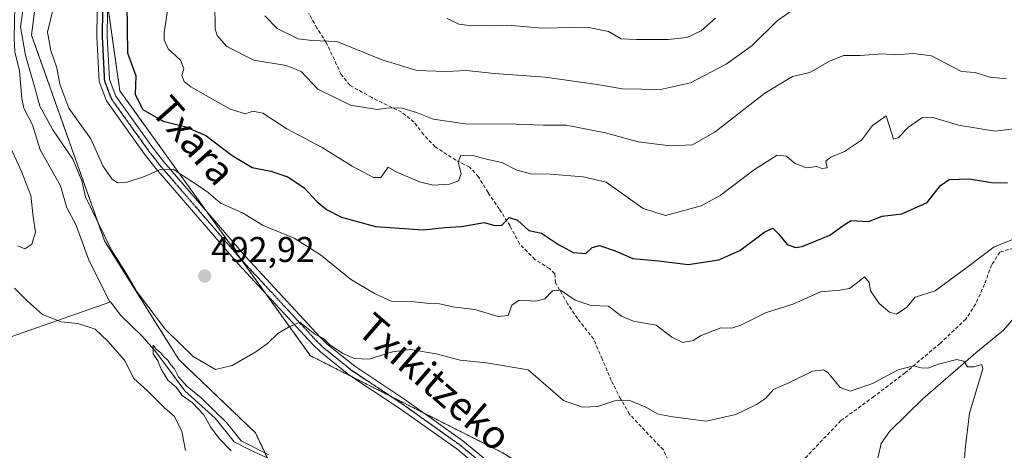
# Model space of a CAD drawing. Units: metres. Extents: x 576489 to 579917, y 4751992 to 4754344.
# Drawn here: x 579321 to 579597, y 4753623 to 4753744 of the extents above; entities that cross this region are included whole.
import ezdxf
from ezdxf.enums import TextEntityAlignment as Align

# ---------------------------------------------------------------- set-up
doc = ezdxf.new("R2010")
doc.units = ezdxf.units.M
doc.header["$MEASUREMENT"] = 0
for name, pattern in [('TRAZO_Y_PUNTO', [1, 0.5, -0.25, 0, -0.25]), ('TRAZOS', [0.75, 0.5, -0.25]), ('TRAZOS2', [0.375, 0.25, -0.125]), ('TRAZOSX2', [1.5, 1, -0.5])]:
    doc.linetypes.add(name, pattern=pattern)
for name, color, linetype, lineweight in [('Arbolado forestal', 92, 'TRAZOS', 0), ('Arbolado forestal CxS', 92, 'Continuous', 0), ('Carátula', 7, 'Continuous', 5), ('Corriente natural lineal', 142, 'Continuous', 13), ('Curva de nivel maestra', 36, 'Continuous', 30), ('Curva de nivel normal', 36, 'Continuous', 0), ('Pista no pavimentada', 254, 'Continuous', 13), ('Pista no pavimentada Cxs', 254, 'Continuous', 0), ('Pista pavimentada eje', 135, 'TRAZO_Y_PUNTO', 0), ('Punto de cota en terreno', 7, 'Continuous', 0), ('Ruta', 19, 'TRAZOS2', 30), ('Rótulo de punto de cota en terreno', 19, 'Continuous', 0), ('Senda', 19, 'TRAZOSX2', 0), ('Texto cartográfico', 19, 'Continuous', 0)]:
    doc.layers.add(name, color=color, linetype=linetype, lineweight=lineweight)
doc.styles.add('Arial', font='txt', dxfattribs={"height": 0.2})

# ---------------------------------------------------------------- blocks, each defined once
blk = doc.blocks.new('*U187')
at = {"layer": 'Curva de nivel normal', "color": 36, "linetype": 'Continuous', "lineweight": 0}
blk.add_polyline3d([(579440.7, 4753744.51, 520), (579443.98, 4753742.86, 520), (579447.6, 4753742.4, 520), (579457.71, 4753742.61, 520), (579467.46, 4753741.74, 520), (579480.03, 4753742.06, 520), (579485.99, 4753740.87, 520), (579489.58, 4753738.81, 520), (579493.84, 4753738.62, 520), (579502.74, 4753738.58, 520), (579508.03, 4753739.16, 520), (579512.03, 4753741.01, 520), (579516.05, 4753744.58, 520)], dxfattribs=at)
blk = doc.blocks.new('*U189')
at = {"layer": 'Curva de nivel normal', "color": 36, "linetype": 'Continuous', "lineweight": 0}
blk.add_polyline3d([(579389.4, 4753745.22, 515), (579392.86, 4753741.67, 515), (579398.82, 4753738.75, 515), (579402.64, 4753738.31, 515), (579409.62, 4753738.06, 515), (579422.39, 4753732.86, 515), (579432.11, 4753729.9, 515), (579440.28, 4753729.57, 515), (579446.14, 4753729.92, 515), (579453.92, 4753729.04, 515), (579468.2, 4753727.98, 515), (579482.8, 4753725.91, 515), (579489.92, 4753724.71, 515), (579500.59, 4753724.56, 515), (579509, 4753726.44, 515), (579519.03, 4753731.62, 515), (579526.36, 4753736.89, 515), (579533.36, 4753743.78, 515), (579537.7, 4753746.77, 515)], dxfattribs=at)
blk = doc.blocks.new('*U194')
at = {"layer": 'Curva de nivel normal', "color": 36, "linetype": 'Continuous', "lineweight": 0}
blk.add_polyline3d([(579362.71, 4753751.24, 505), (579361.15, 4753740.44, 505), (579361.11, 4753738.46, 505), (579362.26, 4753735.97, 505), (579365.77, 4753732.75, 505), (579366.66, 4753730.48, 505), (579366.14, 4753728.48, 505), (579366.8, 4753726.8, 505), (579368.68, 4753725.32, 505), (579379.7, 4753719.06, 505), (579384.03, 4753717.72, 505), (579386.03, 4753718.51, 505), (579388.85, 4753717.87, 505), (579395.66, 4753713.48, 505), (579405.54, 4753708.29, 505), (579413.94, 4753703.04, 505), (579419.98, 4753699.9, 505), (579422.03, 4753699.86, 505), (579424.09, 4753702.74, 505), (579426.52, 4753701.34, 505), (579432.9, 4753698.64, 505), (579436.7, 4753697.73, 505), (579441.36, 4753697.96, 505), (579443.86, 4753698.94, 505), (579444.6, 4753700.87, 505), (579443.78, 4753704.15, 505), (579444.49, 4753706.12, 505), (579447.92, 4753706.05, 505), (579452.11, 4753704.89, 505), (579456.06, 4753704.05, 505), (579460.03, 4753702.04, 505), (579464.11, 4753700.91, 505), (579469.63, 4753700.78, 505), (579478.9, 4753700.05, 505), (579485.32, 4753698.55, 505), (579495.72, 4753691.15, 505), (579502.04, 4753689.24, 505), (579512.03, 4753691.88, 505), (579517.36, 4753694.76, 505), (579527.03, 4753702.09, 505), (579533.36, 4753706.14, 505), (579536.03, 4753705.84, 505), (579538.31, 4753703.86, 505), (579541.62, 4753702.61, 505), (579544.5, 4753702.95, 505), (579545.92, 4753702.38, 505), (579547.45, 4753702.57, 505), (579547.1, 4753704.47, 505), (579548.51, 4753705.56, 505), (579552.3, 4753707.12, 505), (579557.13, 4753710.34, 505), (579560.16, 4753714.44, 505), (579564.03, 4753717.2, 505), (579566.13, 4753710.58, 505), (579567.41, 4753710.99, 505), (579570.33, 4753713.98, 505), (579574.08, 4753716.58, 505), (579577.12, 4753716.68, 505), (579584.34, 4753714.52, 505), (579594.69, 4753712.85, 505), (579608.03, 4753714.56, 505)], dxfattribs=at)
blk = doc.blocks.new('5PATER')
at = {"layer": 'Carátula', "linetype": 'Continuous', "lineweight": 5}
h = blk.add_hatch(color=250, dxfattribs=at)
edge = h.paths.add_edge_path()
edge.add_ellipse((0, 0.01), major_axis=(-1.33, -1.34), ratio=0.999422, start_angle=0, end_angle=360)

msp = doc.modelspace()

# ---------------------------------------------------------------- linework, layer by layer
at = {"layer": 'Arbolado forestal', "color": 92, "linetype": 'TRAZOS', "lineweight": 0}
for points in [[(579339.35, 4753790.04, 495.05), (579328.73, 4753777.62, 493.05), (579323.87, 4753739.84, 491.78), (579344.38, 4753682.09, 489.37), (579365.27, 4753648.75, 487.33), (579386.77, 4753628.22, 487.29), (579390.13, 4753621.15, 485.33), (579400.64, 4753599.09, 487.45), (579417.42, 4753579.6, 486.93)], [(579576.86, 4753437.85, 480.43), (579579.55, 4753456.24, 481.26), (579584.45, 4753475.57, 480.03), (579579.06, 4753484.27, 481.17), (579566.2, 4753493.16, 483.17), (579555.71, 4753515.18, 483.75), (579552.83, 4753533.53, 482.09), (579552.44, 4753536.02, 482.87), (579549.17, 4753556.85, 484.27), (579541.38, 4753578.46, 485.05), (579514.93, 4753600.05, 485.99), (579487.41, 4753603.37, 486.08), (579474.76, 4753611.17, 486.71), (579456.12, 4753622.67, 486.55), (579434.24, 4753633.7, 487.06), (579424.88, 4753638.42, 487.49), (579413.85, 4753643.98, 488.44), (579402.22, 4753649.84, 489.12), (579389.69, 4753667.25, 490.54), (579382.74, 4753676.9, 491.6), (579373.15, 4753690.22, 493.77), (579348.7, 4753724.19, 498), (579345.29, 4753748.2, 497.34)]]:
    msp.add_polyline3d(points, dxfattribs=at)
at = {"layer": 'Arbolado forestal CxS', "color": 92, "linetype": 'Continuous', "lineweight": 0}
for points in [[(579576.86, 4753437.85, 480.43), (579579.55, 4753456.24, 481.26), (579584.45, 4753475.57, 480.03), (579579.06, 4753484.27, 481.17), (579566.2, 4753493.16, 483.17), (579555.71, 4753515.18, 483.75), (579552.44, 4753536.02, 482.87), (579549.17, 4753556.85, 484.27), (579541.38, 4753578.46, 485.05), (579514.93, 4753600.05, 485.99), (579487.41, 4753603.37, 486.08), (579456.12, 4753622.67, 486.55), (579402.22, 4753649.84, 489.12), (579348.7, 4753724.19, 498), (579339.35, 4753790.04, 495.05)], [(579339.35, 4753790.04, 495.05), (579348.7, 4753724.19, 498), (579402.22, 4753649.84, 489.12), (579456.12, 4753622.67, 486.55), (579487.41, 4753603.37, 486.08), (579514.93, 4753600.05, 485.99), (579541.38, 4753578.46, 485.05), (579549.17, 4753556.85, 484.27), (579552.44, 4753536.02, 482.87), (579555.71, 4753515.18, 483.75), (579566.2, 4753493.16, 483.17), (579579.06, 4753484.27, 481.17), (579584.45, 4753475.57, 480.03), (579579.55, 4753456.24, 481.26), (579576.86, 4753437.85, 480.43)], [(579328.73, 4753777.62, 493.05), (579323.87, 4753739.84, 491.78), (579344.38, 4753682.09, 489.37), (579365.27, 4753648.75, 487.33), (579386.77, 4753628.22, 487.29), (579400.64, 4753599.09, 487.45), (579417.42, 4753579.6, 486.93), (579407.32, 4753574.39, 489.26), (579398.12, 4753563.06, 490.64), (579387.49, 4753555.98, 491.95), (579373.57, 4753554.08, 494.28), (579361.79, 4753561.56, 495.77), (579343.34, 4753566.08, 497.54), (579331.35, 4753581.53, 495.6), (579315.15, 4753589.84, 499.63), (579293.94, 4753596.08, 501.27), (579282.49, 4753606.23, 500.18), (579252.31, 4753623.05, 500.13), (579250.47, 4753638.68, 496.98), (579291.85, 4753665.35, 494.18), (579301.97, 4753694.77, 492.45), (579309.32, 4753726.96, 491.75), (579306.52, 4753762.84, 493.11)], [(579501.49, 4753435.61, 484.53), (579490.16, 4753452.6, 485.5), (579483.08, 4753471.01, 486.18), (579465.38, 4753504.29, 485.69), (579457.59, 4753521.99, 485.72), (579452.64, 4753531.91, 485.7), (579449.1, 4753547.48, 485.25), (579433.97, 4753573.6, 486.03), (579417.42, 4753579.6, 486.93), (579400.64, 4753599.09, 487.45), (579386.77, 4753628.22, 487.29), (579365.27, 4753648.75, 487.33), (579344.38, 4753682.09, 489.37), (579323.87, 4753739.84, 491.78), (579328.73, 4753777.62, 493.05)]]:
    msp.add_polyline3d(points, dxfattribs=at)
at = {"layer": 'Corriente natural lineal', "color": 142, "linetype": 'Continuous', "lineweight": 13}
for points in [[(579319.15, 4753747.94, 488.94), (579318.99, 4753739.02, 488.77), (579319.23, 4753735.11, 488.74), (579320.53, 4753729.81, 488.24), (579321.17, 4753722.07, 487.12), (579321.76, 4753719.32, 486.95), (579324.17, 4753714.66, 487.83), (579326.32, 4753707.66, 486.52), (579332.03, 4753697.54, 486.24), (579333.78, 4753691.32, 486.73), (579336.3, 4753686.71, 485.97), (579339.85, 4753676.93, 485.69), (579345.85, 4753664.9, 485.31)], [(579253.83, 4753649.49, 496.82), (579255.76, 4753649.85, 496.7), (579264.29, 4753650.94, 496.23), (579269.3, 4753651.19, 495.7), (579281.22, 4753650.07, 494.2), (579291.15, 4753650.13, 493.88), (579296.82, 4753650.63, 493.18), (579306.63, 4753652.16, 492.24), (579316.21, 4753654.52, 491.52), (579345.85, 4753664.9, 485.31)], [(579345.85, 4753664.9, 485.31), (579346.07, 4753664.98, 485.28), (579348.98, 4753661.15, 486.01), (579354.93, 4753655.32, 485.71), (579358.77, 4753650.96, 485.56), (579366.97, 4753639.98, 485.02), (579375.44, 4753632.31, 484.83), (579380.79, 4753625.68, 484.93), (579385.24, 4753623.39, 484.75), (579410.81, 4753611.66, 485.07), (579423.38, 4753605.46, 484.76), (579481.3, 4753571.75, 483.66), (579498.76, 4753563.56, 484.31)], [(579601.26, 4753661.9, 490.9), (579596.98, 4753657.02, 490.57), (579589.25, 4753650.69, 490.17), (579574.34, 4753637.74, 488.34), (579565.09, 4753628.71, 487.62), (579562.62, 4753625.18, 487.33), (579561.48, 4753620.25, 487.15), (579561.46, 4753616.62, 487.14), (579562.33, 4753611.91, 487.21), (579562.3, 4753609.74, 487.13), (579559.42, 4753604.54, 486.79), (579552.42, 4753597.46, 485.89), (579549.9, 4753594.14, 485.48), (579548.58, 4753589.33, 484.92), (579548.34, 4753583.92, 484.96), (579549.18, 4753579.82, 484.63), (579551.42, 4753575.33, 484.31), (579557.38, 4753566.7, 483.96), (579562.2, 4753557.95, 483.74), (579563.5, 4753556.14, 483.52), (579565.75, 4753551.69, 483.27), (579568.19, 4753545.3, 483.31), (579569.58, 4753539.34, 483.35), (579571.34, 4753523.18, 481.94)]]:
    msp.add_polyline3d(points, dxfattribs=at)
at = {"layer": 'Curva de nivel maestra', "color": 36, "linetype": 'Continuous', "lineweight": 30}
msp.add_polyline3d([(579350.62, 4753748.48, 500), (579350.81, 4753734.86, 500), (579353.22, 4753728.37, 500), (579353.02, 4753723.15, 500), (579355.17, 4753718.96, 500), (579360.82, 4753715.62, 500), (579367.24, 4753714.03, 500), (579372.88, 4753711.66, 500), (579380.27, 4753706.06, 500), (579385.92, 4753702.7, 500), (579391.16, 4753701.61, 500), (579395.89, 4753700, 500), (579400.52, 4753696.96, 500), (579404.01, 4753693.11, 500), (579406.72, 4753690.91, 500), (579410.99, 4753688.74, 500), (579420.53, 4753686.11, 500), (579433.9, 4753685.2, 500), (579440.03, 4753685.79, 500), (579444.7, 4753686.09, 500), (579451.03, 4753687.21, 500), (579454.03, 4753686.43, 500), (579456.03, 4753686.51, 500), (579458.07, 4753688.64, 500), (579460.46, 4753687.89, 500), (579463.61, 4753685.01, 500), (579467.16, 4753684.26, 500), (579471.97, 4753681.07, 500), (579476.12, 4753678.84, 500), (579479.6, 4753678.57, 500), (579481.38, 4753680.21, 500), (579483.44, 4753680.82, 500), (579487.86, 4753679.26, 500), (579492.8, 4753677.13, 500), (579500.06, 4753676.45, 500), (579508.36, 4753675.42, 500), (579517.03, 4753676.73, 500), (579522.92, 4753679.41, 500), (579529.9, 4753684.58, 500), (579532.18, 4753685.62, 500), (579533.77, 4753684.05, 500), (579536.2, 4753681.04, 500), (579538.51, 4753680.2, 500), (579540.38, 4753680.48, 500), (579548.16, 4753683.63, 500), (579551.93, 4753686.43, 500), (579554.18, 4753687.83, 500), (579559.07, 4753687.51, 500), (579562.87, 4753689.04, 500), (579568.42, 4753689.64, 500), (579575.57, 4753692.85, 500), (579579.33, 4753697.62, 500), (579581.76, 4753699.26, 500), (579587.39, 4753699.44, 500), (579593.61, 4753698.47, 500), (579598.13, 4753698.38, 500)], dxfattribs=at)
at = {"layer": 'Curva de nivel normal', "color": 36, "linetype": 'Continuous', "lineweight": 0}
for points in [[(579321.76, 4753748.48, 490), (579320.75, 4753742.14, 490), (579322.18, 4753734.1, 490), (579324.7, 4753725.43, 490), (579326.23, 4753719.84, 490), (579329.82, 4753713.21, 490), (579335.52, 4753705.04, 490), (579338, 4753698.95, 490), (579339.03, 4753694.4, 490), (579346.32, 4753679.48, 490), (579350.32, 4753673.28, 490), (579353.34, 4753667.92, 490), (579361.55, 4753657.16, 490), (579369.25, 4753649.6, 490), (579375.56, 4753645.99, 490), (579380.28, 4753647.11, 490), (579386.92, 4753650.92, 490), (579390.2, 4753653.28, 490), (579393.05, 4753656.07, 490), (579396.13, 4753657.84, 490), (579399.25, 4753659.22, 490), (579403.47, 4753655.91, 490), (579405.9, 4753654.67, 490), (579407.6, 4753653.04, 490), (579411.35, 4753650.46, 490), (579414.64, 4753649.03, 490), (579418.78, 4753648.84, 490), (579425.27, 4753650.94, 490), (579430.34, 4753651.6, 490), (579437.61, 4753650.35, 490), (579444.36, 4753648.58, 490), (579451.7, 4753647.86, 490), (579463.43, 4753645.87, 490), (579473.32, 4753637.32, 490), (579478.66, 4753635.41, 490), (579483.02, 4753635.64, 490), (579487.72, 4753637.22, 490), (579491.72, 4753637.34, 490), (579496.53, 4753635.4, 490), (579499.96, 4753633.44, 490), (579504.12, 4753632.68, 490), (579513.47, 4753631.45, 490), (579521.75, 4753633.38, 490), (579527.58, 4753636.12, 490), (579530.08, 4753637.88, 490), (579532.36, 4753640.37, 490), (579536.7, 4753642.26, 490), (579543.3, 4753645.52, 490), (579546.43, 4753645.85, 490), (579547.68, 4753645.1, 490), (579551.11, 4753640.88, 490), (579553.99, 4753639.94, 490), (579560.23, 4753642.03, 490), (579567.44, 4753645.86, 490), (579571.68, 4753647, 490), (579573.83, 4753646.4, 490), (579575.75, 4753646.34, 490), (579578.77, 4753647.48, 490), (579583.87, 4753648.82, 490), (579585.89, 4753648.27, 490), (579586.85, 4753646.72, 490), (579588.68, 4753646.68, 490), (579590.9, 4753647.42, 490), (579591.18, 4753646.16, 490), (579587.46, 4753633.73, 490), (579586.24, 4753623.64, 490), (579585.82, 4753617.93, 490)], [(579375.36, 4753748.71, 510), (579375.44, 4753741.61, 510), (579376.07, 4753739.75, 510), (579378.79, 4753736.58, 510), (579386.36, 4753732.81, 510), (579395.42, 4753731.29, 510), (579399.64, 4753729.61, 510), (579404.29, 4753724.63, 510), (579413.54, 4753720.11, 510), (579421.03, 4753718.92, 510), (579424.36, 4753719.37, 510), (579428.03, 4753719.29, 510), (579432.03, 4753718.12, 510), (579436.71, 4753716.26, 510), (579445.74, 4753714.9, 510), (579460.01, 4753714.82, 510), (579467.7, 4753714.57, 510), (579474.12, 4753714.56, 510), (579485.14, 4753712.43, 510), (579494.36, 4753709.91, 510), (579503.36, 4753708.7, 510), (579509.6, 4753708.98, 510), (579515.98, 4753712.7, 510), (579529.93, 4753723.56, 510), (579537.72, 4753728.21, 510), (579542.56, 4753729.29, 510), (579548.06, 4753732.48, 510), (579552.11, 4753734.14, 510), (579556.7, 4753734.12, 510), (579563.03, 4753734.54, 510), (579566.7, 4753734.27, 510), (579571.7, 4753734.68, 510), (579576.79, 4753733.98, 510), (579585.18, 4753729.63, 510), (579589.05, 4753729.36, 510), (579593.15, 4753728.01, 510), (579597.88, 4753727.58, 510)], [(579601.69, 4753683.29, 495), (579594.36, 4753680.41, 495), (579587.03, 4753674.86, 495), (579577.82, 4753668.08, 495), (579572.16, 4753666.24, 495), (579569.79, 4753663.48, 495), (579566.92, 4753661.5, 495), (579564.98, 4753662.08, 495), (579562.03, 4753664.51, 495), (579559.59, 4753668.01, 495), (579559.28, 4753670.43, 495), (579557.95, 4753672.01, 495), (579555.98, 4753670.36, 495), (579553.76, 4753668.69, 495), (579551.02, 4753668.22, 495), (579545.62, 4753667.8, 495), (579538.05, 4753664.36, 495), (579530.11, 4753661.89, 495), (579523.2, 4753658.46, 495), (579520.56, 4753657.54, 495), (579517.6, 4753657.65, 495), (579512.03, 4753655.51, 495), (579509.83, 4753654.1, 495), (579506.89, 4753653.57, 495), (579503.83, 4753655.08, 495), (579499.36, 4753658.44, 495), (579493.02, 4753659.53, 495), (579489.7, 4753660.96, 495), (579485.98, 4753663.76, 495), (579481.17, 4753663.94, 495), (579476.63, 4753665.48, 495), (579472.53, 4753668.2, 495), (579470.26, 4753668.02, 495), (579468.15, 4753665.8, 495), (579465.62, 4753665.11, 495), (579460.89, 4753665.44, 495), (579458.88, 4753664.02, 495), (579457.79, 4753661.1, 495), (579454.96, 4753660.88, 495), (579448.47, 4753662.83, 495), (579442.84, 4753663.46, 495), (579438.48, 4753664.36, 495), (579435.7, 4753664.51, 495), (579431.38, 4753665, 495), (579424.89, 4753665.14, 495), (579420.24, 4753667.35, 495), (579413.55, 4753671.33, 495), (579405.04, 4753678.15, 495), (579397.69, 4753682.8, 495), (579388.98, 4753686.42, 495), (579383.15, 4753689.93, 495), (579377.01, 4753692.67, 495), (579373.01, 4753696.01, 495), (579363.67, 4753702.16, 495), (579360.02, 4753702.11, 495), (579355.63, 4753700.1, 495), (579350.47, 4753698.47, 495), (579348.07, 4753698.33, 495), (579346.42, 4753699.49, 495), (579343.93, 4753703.15, 495), (579340.5, 4753710.67, 495), (579334.38, 4753719.35, 495), (579331.83, 4753726.03, 495), (579331.02, 4753730.66, 495), (579329.3, 4753735.54, 495), (579328.4, 4753740.66, 495), (579329.75, 4753746.48, 495)], [(579320.03, 4753680.64, 490), (579322.01, 4753679.81, 490), (579323.93, 4753681.15, 490), (579324.99, 4753684.52, 490), (579324.31, 4753688.85, 490), (579323.7, 4753694.82, 490), (579321.04, 4753701.5, 490), (579318.12, 4753707.91, 490)], [(579367.12, 4753623.22, 490), (579366.12, 4753628.54, 490), (579364.03, 4753632.78, 490), (579361.18, 4753635.31, 490), (579356.5, 4753640, 490), (579352.63, 4753643.47, 490), (579350.02, 4753648.61, 490), (579345.28, 4753653.94, 490), (579341.73, 4753657.34, 490), (579336.92, 4753658.91, 490), (579332.21, 4753659.33, 490), (579326.98, 4753661.43, 490), (579322.72, 4753665.17, 490), (579319.11, 4753668.81, 490)], [(579390.35, 4753622.12, 485), (579382.83, 4753625.93, 485), (579378.68, 4753631.12, 485), (579371.54, 4753637.98, 485), (579367.49, 4753641.28, 485), (579365.14, 4753643.93, 485), (579364.01, 4753646.12, 485), (579362.95, 4753647.4, 485), (579362.16, 4753648.62, 485), (579361.08, 4753649.53, 485), (579360.25, 4753650.7, 485), (579359.02, 4753651.61, 485), (579358.04, 4753652.84, 485), (579358.07, 4753650.38, 485), (579359.41, 4753648.44, 485), (579360.26, 4753646.11, 485), (579362.21, 4753642.99, 485), (579364.53, 4753640.98, 485), (579366.24, 4753638.69, 485), (579368.97, 4753636.75, 485), (579372.28, 4753633.28, 485), (579374.19, 4753629.86, 485), (579376.63, 4753626.63, 485), (579379.98, 4753623.17, 485)]]:
    msp.add_polyline3d(points, dxfattribs=at)
at = {"layer": 'Pista no pavimentada', "color": 254, "linetype": 'Continuous', "lineweight": 13}
for points in [[(579455.69, 4753613.54, 486.31), (579443.34, 4753623.67, 486.6), (579427.17, 4753635.16, 487.31), (579413.03, 4753644.52, 488.53), (579405.07, 4753650.9, 489.32), (579402.9, 4753652.99, 489.48), (579381.9, 4753675.65, 491.53), (579358.8, 4753702.39, 495.03), (579355.66, 4753706.4, 495.52), (579344.96, 4753721.33, 496.95), (579342.9, 4753726.8, 497.04), (579342.27, 4753739.45, 497), (579342.92, 4753787.7, 496.01)], [(579345.83, 4753787.67, 496.16), (579345.17, 4753739.5, 497.32), (579345.78, 4753727.4, 497.07), (579347.54, 4753722.71, 497.42), (579351.58, 4753717.03, 496.9), (579357.98, 4753708.15, 496.02), (579361.04, 4753704.24, 495.31), (579384.06, 4753677.59, 491.68), (579404.98, 4753655.03, 490.09), (579406.99, 4753653.08, 489.78), (579414.74, 4753646.87, 489.04), (579428.81, 4753637.55, 487.43), (579445.1, 4753625.99, 486.59), (579457.65, 4753615.68, 486.34)]]:
    msp.add_polyline3d(points, dxfattribs=at)
at = {"layer": 'Pista no pavimentada Cxs', "color": 254, "linetype": 'Continuous', "lineweight": 0}
for points in [[(579455.69, 4753613.54, 486.31), (579443.34, 4753623.67, 486.6), (579427.17, 4753635.16, 487.31), (579413.03, 4753644.52, 488.53), (579405.07, 4753650.9, 489.32), (579402.9, 4753652.99, 489.48), (579381.9, 4753675.65, 491.53), (579358.8, 4753702.39, 495.03), (579355.66, 4753706.4, 495.52), (579344.96, 4753721.33, 496.95), (579342.9, 4753726.8, 497.04), (579342.27, 4753739.45, 497), (579342.92, 4753787.7, 496.01)], [(579345.83, 4753787.67, 496.16), (579345.17, 4753739.5, 497.32), (579345.78, 4753727.4, 497.07), (579347.54, 4753722.71, 497.42), (579351.58, 4753717.03, 496.9), (579357.98, 4753708.15, 496.02), (579361.04, 4753704.24, 495.31), (579384.06, 4753677.59, 491.68), (579404.98, 4753655.03, 490.09), (579406.99, 4753653.08, 489.78), (579414.74, 4753646.87, 489.04), (579428.81, 4753637.55, 487.43), (579445.1, 4753625.99, 486.59), (579457.65, 4753615.68, 486.34)]]:
    msp.add_polyline3d(points, dxfattribs=at)
at = {"layer": 'Pista pavimentada eje', "color": 135, "linetype": 'TRAZO_Y_PUNTO', "lineweight": 0}
msp.add_polyline3d([(579344.05, 4753763.6, 497.12), (579343.72, 4753739.48, 497.16), (579344.03, 4753733.43, 497.1), (579344.34, 4753727.1, 497.05), (579345.37, 4753724.37, 497.06), (579346.25, 4753722.02, 497.01), (579348.27, 4753719.18, 497.05), (579353.62, 4753711.72, 496.45), (579356.82, 4753707.28, 495.61), (579359.92, 4753703.32, 495.05), (579382.98, 4753676.62, 491.58), (579393.44, 4753665.34, 490.45), (579403.94, 4753654.01, 489.71), (579404.95, 4753653.04, 489.57), (579406.03, 4753651.99, 489.48), (579413.89, 4753645.7, 488.74), (579420.96, 4753641.02, 487.95), (579427.99, 4753636.36, 487.36), (579436.08, 4753630.61, 486.9), (579444.22, 4753624.83, 486.6), (579450.4, 4753619.77, 486.44), (579456.67, 4753614.61, 486.33), (579460.61, 4753610.57, 486.17)], dxfattribs=at)
at = {"layer": 'Ruta', "color": 19, "linetype": 'TRAZOS2', "lineweight": 30}
msp.add_polyline3d([(579344.05, 4753763.6, 497.12), (579343.72, 4753739.48, 497.16), (579344.03, 4753733.43, 497.1), (579344.34, 4753727.1, 497.05), (579345.37, 4753724.37, 497.06), (579346.25, 4753722.02, 497.01), (579348.27, 4753719.18, 497.05), (579353.62, 4753711.72, 496.45), (579356.82, 4753707.28, 495.61), (579359.92, 4753703.32, 495.05), (579382.98, 4753676.62, 491.58), (579393.44, 4753665.34, 490.45), (579403.94, 4753654.01, 489.71), (579404.95, 4753653.04, 489.57), (579406.03, 4753651.99, 489.48), (579413.89, 4753645.7, 488.74), (579420.96, 4753641.02, 487.95), (579427.99, 4753636.36, 487.36), (579436.08, 4753630.61, 486.9), (579444.22, 4753624.83, 486.6), (579450.4, 4753619.77, 486.44), (579456.67, 4753614.61, 486.33), (579460.61, 4753610.57, 486.17)], dxfattribs=at)
at = {"layer": 'Senda', "color": 19, "linetype": 'TRAZOSX2', "lineweight": 0}
for points in [[(579506.05, 4753613.88, 486.79), (579501.42, 4753623.42, 487.91), (579491.9, 4753633.42, 489.23), (579489.4, 4753637.74, 490), (579486.79, 4753642.87, 490.51), (579484.22, 4753648.94, 491.49), (579481.82, 4753654.54, 492.4), (579477.26, 4753660.3, 493.79), (579474.49, 4753664.45, 494.52), (579471.14, 4753670.3, 495.25), (579470.9, 4753672.86, 495.85), (579469.46, 4753674.3, 496.4), (579465.3, 4753676.86, 497.41), (579460.99, 4753681.28, 498.52), (579458.33, 4753686.28, 499.76), (579455.3, 4753691.02, 500.52), (579452.18, 4753695.66, 501.56), (579449.46, 4753700.06, 503.19), (579446.98, 4753702.78, 503.86), (579443.1, 4753704.71, 505.12), (579437.3, 4753708.46, 506.48), (579434.02, 4753711.9, 507.86), (579431.38, 4753715.42, 508.58), (579427.86, 4753718.22, 509.35), (579419.5, 4753722.3, 510.86), (579413.3, 4753725.74, 511.8), (579410.86, 4753728.78, 512.52), (579406.7, 4753737.74, 514.42), (579404.06, 4753741.77, 515.57), (579401.78, 4753745.98, 516.42)], [(579599.86, 4753680.06, 493.81), (579595.98, 4753678.94, 493.51), (579593.66, 4753675.34, 493.3), (579591.66, 4753669.9, 492.33), (579589.16, 4753664.32, 491.87), (579586.42, 4753660.14, 491.35), (579579.17, 4753653.3, 490.55), (579569.42, 4753645.1, 489.91), (579560.6, 4753638.4, 489.14), (579551.29, 4753631.64, 488.26), (579540.18, 4753619.96, 487.1), (579529.6, 4753613.35, 486.92), (579513.99, 4753609.38, 486.62), (579506.57, 4753609.27, 486.4)]]:
    msp.add_polyline3d(points, dxfattribs=at)

# ---------------------------------------------------------------- block references
at = {"layer": 'Curva de nivel normal', "color": 36, "linetype": 'Continuous', "lineweight": 0}
for name in ['*U187', '*U189', '*U194']:
    msp.add_blockref(name, (0, 0), dxfattribs=at)
at = {"layer": 'Punto de cota en terreno', "linetype": 'Continuous', "lineweight": 0}
msp.add_blockref('5PATER', (579372.54, 4753672.2, 492.92), dxfattribs=at)

# ---------------------------------------------------------------- texts
at = {"layer": 'Rótulo de punto de cota en terreno', "color": 19, "linetype": 'Continuous', "lineweight": 0, "style": 'Arial'}
msp.add_text('492,92', height=7, dxfattribs=at).set_placement((579374.3, 4753673.96), align=Align.BOTTOM_LEFT)
at = {"layer": 'Texto cartográfico', "color": 19, "linetype": 'Continuous', "lineweight": 0, "style": 'Arial'}
for s, rotation, p in [('Txara', -48.6244, (579369.44, 4753710.25)), ('Txikitzeko', -40.7542, (579437.17, 4753642.49))]:
    msp.add_text(s, height=8, rotation=rotation, dxfattribs=at).set_placement(p, align=Align.MIDDLE_CENTER)

doc.saveas('drawing.dxf')
